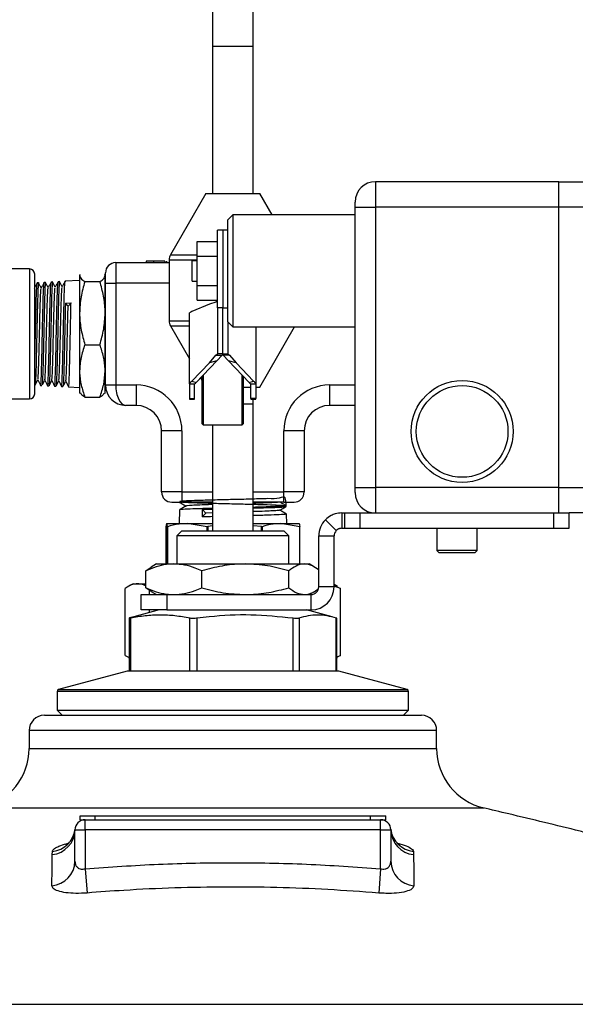
# Model space of a CAD drawing. Units: millimetres. Extents: x 0 to 40874, y 0 to 15182.
# Drawn here: x 1203 to 1312, y 2076 to 2269 of the extents above; entities that cross this region are included whole.
import ezdxf

# ---------------------------------------------------------------- set-up
doc = ezdxf.new("R2010")
doc.units = ezdxf.units.MM
doc.header["$LTSCALE"] = 8

msp = doc.modelspace()

# ---------------------------------------------------------------- linework, layer by layer
at = {"color": 7, "linetype": 'Continuous'}
for p, q in [((1240.62, 2303.86), (1240.62, 2235.38)), ((1248.62, 2235.38), (1248.62, 2303.86)), ((1240.62, 2264.21), (1240.62, 2235.38)), ((1248.62, 2264.21), (1240.62, 2264.21)), ((1248.62, 2235.38), (1248.62, 2264.21)), ((1272.62, 2237.71), (1272.62, 2232.71)), ((1308.62, 2237.71), (1272.62, 2237.71)), ((1308.62, 2232.71), (1308.62, 2237.71)), ((1308.62, 2237.71), (1316.62, 2237.71)), ((1239.34, 2235.38), (1232.39, 2223.35)), ((1239.34, 2235.38), (1249.91, 2235.38)), ((1252.32, 2231.21), (1249.91, 2235.38)), ((1268.62, 2232.71), (1268.62, 2233.71)), ((1244.62, 2231.21), (1243.62, 2230.21)), ((1268.62, 2231.21), (1244.62, 2231.21)), ((1244.62, 2231.21), (1244.62, 2220.21)), ((1268.62, 2177.71), (1268.62, 2232.71)), ((1268.62, 2232.71), (1272.62, 2232.71)), ((1272.62, 2232.71), (1272.62, 2177.71)), ((1308.62, 2232.71), (1272.62, 2232.71)), ((1308.62, 2177.71), (1308.62, 2232.71)), ((1316.62, 2232.71), (1308.62, 2232.71)), ((1243.62, 2220.21), (1243.62, 2230.21)), ((1242.62, 2228.21), (1241.62, 2228.21)), ((1241.62, 2212.96), (1241.62, 2228.21)), ((1243.62, 2228.21), (1242.62, 2228.21)), ((1242.62, 2228.21), (1242.62, 2212.96)), ((1237.62, 2223.1), (1237.62, 2225.98)), ((1237.62, 2225.98), (1241.62, 2225.98)), ((1232.39, 2223.35), (1237.62, 2223.35)), ((1221.62, 2221.83), (1221.62, 2217.83)), ((1221.62, 2221.83), (1232.12, 2221.83)), ((1227.61, 2222.13), (1227.61, 2221.83)), ((1229.03, 2222.13), (1229.03, 2221.83)), ((1231.29, 2222.13), (1231.29, 2221.83)), ((1231.61, 2222.13), (1231.61, 2221.83)), ((1232.12, 2222.35), (1232.12, 2210.42)), ((1232.12, 2222.35), (1237.62, 2222.35)), ((1237.62, 2222.21), (1236.62, 2222.21)), ((1236.62, 2220.21), (1236.62, 2222.21)), ((1237.62, 2217.32), (1237.62, 2223.1)), ((1237.62, 2223.1), (1241.62, 2223.1)), ((1204.72, 2220.58), (1200.92, 2220.58)), ((1204.72, 2220.58), (1204.72, 2195.08)), ((1205.72, 2196.08), (1205.72, 2219.58)), ((1214.63, 2219.48), (1214.54, 2219.33)), ((1219.54, 2219.19), (1219.46, 2219.47)), ((1219.62, 2217.83), (1219.62, 2219.83)), ((1236.62, 2218.21), (1236.62, 2220.21)), ((1243.62, 2210.21), (1243.62, 2220.21)), ((1244.62, 2220.21), (1244.62, 2209.21)), ((1206.47, 2217.89), (1206.2, 2217.87)), ((1207.83, 2217.96), (1207.57, 2217.95)), ((1209.21, 2218.03), (1208.95, 2218.02)), ((1210.58, 2218.1), (1210.31, 2218.09)), ((1214.54, 2218.31), (1211.68, 2218.16)), ((1214.54, 2219.19), (1214.54, 2211.93)), ((1215.57, 2218.13), (1218.52, 2218.13)), ((1219.54, 2211.93), (1219.54, 2219.19)), ((1219.62, 2217.83), (1221.62, 2217.83)), ((1219.62, 2197.83), (1219.62, 2217.83)), ((1221.62, 2217.83), (1221.62, 2197.83)), ((1232.12, 2217.83), (1221.62, 2217.83)), ((1236.62, 2218.21), (1237.62, 2218.21)), ((1237.62, 2217.32), (1241.62, 2217.32)), ((1237.62, 2214.44), (1237.62, 2217.32)), ((1211.75, 2213.89), (1212.85, 2213.92)), ((1211.75, 2213.89), (1212.28, 2213.28)), ((1212.28, 2213.28), (1212.85, 2213.92)), ((1219.62, 2214.83), (1219.54, 2214.83)), ((1240, 2213.69), (1236.57, 2212.23)), ((1237.62, 2214.44), (1241.62, 2214.44)), ((1241.29, 2214.05), (1240, 2213.69)), ((1241.62, 2214.29), (1241.29, 2214.05)), ((1214.54, 2211.93), (1214.54, 2200.57)), ((1219.54, 2200.57), (1219.54, 2211.93)), ((1236.12, 2198.17), (1236.12, 2211.98)), ((1242.62, 2212.96), (1241.62, 2212.96)), ((1241.62, 2212.96), (1241.62, 2203.93)), ((1242.62, 2203.93), (1242.62, 2212.96)), ((1242.62, 2212.96), (1243.62, 2212.96)), ((1232.12, 2210.42), (1236.12, 2210.42)), ((1243.62, 2210.21), (1244.62, 2209.21)), ((1243.62, 2210.21), (1243.62, 2203.93)), ((1232.39, 2209.42), (1236.12, 2202.96)), ((1232.39, 2209.42), (1236.12, 2209.42)), ((1244.62, 2209.21), (1268.62, 2209.21)), ((1249.12, 2209.21), (1249.12, 2198.17)), ((1249.91, 2197.38), (1256.73, 2209.21)), ((1215.57, 2205.72), (1218.52, 2205.72)), ((1240, 2202.14), (1236.57, 2198.58)), ((1237.4, 2198.3), (1241.5, 2202.56)), ((1240, 2202.14), (1241.29, 2203.69)), ((1241.5, 2202.56), (1240, 2202.14)), ((1241.29, 2203.69), (1241.62, 2203.93)), ((1241.29, 2203.69), (1242.5, 2203.69)), ((1242.5, 2203.69), (1241.5, 2202.56)), ((1242.62, 2203.93), (1241.62, 2203.93)), ((1242.62, 2203.77), (1242.5, 2203.69)), ((1242.62, 2203.77), (1242.62, 2203.93)), ((1242.62, 2203.93), (1243.62, 2203.93)), ((1242.74, 2203.69), (1242.62, 2203.77)), ((1243.95, 2203.69), (1242.74, 2203.69)), ((1243.75, 2202.56), (1242.74, 2203.69)), ((1243.62, 2203.93), (1243.95, 2203.69)), ((1245.25, 2202.14), (1243.75, 2202.56)), ((1247.85, 2198.3), (1243.75, 2202.56)), ((1243.95, 2203.69), (1245.25, 2202.14)), ((1245.25, 2202.14), (1248.67, 2198.58)), ((1214.54, 2200.57), (1214.54, 2196.33)), ((1219.54, 2200.83), (1219.62, 2200.83)), ((1219.54, 2196.33), (1219.54, 2200.57)), ((1236.57, 2198.58), (1237.4, 2198.3)), ((1238.28, 2199.21), (1238.62, 2198.63)), ((1238.62, 2190.23), (1238.62, 2199.57)), ((1238.82, 2199.78), (1238.82, 2190.03)), ((1246.42, 2190.03), (1246.42, 2199.78)), ((1246.62, 2199.57), (1246.62, 2190.23)), ((1247.85, 2198.3), (1248.67, 2198.58)), ((1205.72, 2197.81), (1205.78, 2197.81)), ((1206.89, 2197.75), (1207.15, 2197.74)), ((1208.26, 2197.68), (1208.52, 2197.67)), ((1209.63, 2197.61), (1209.89, 2197.6)), ((1211, 2197.54), (1211.26, 2197.52)), ((1212.37, 2197.47), (1214.54, 2197.35)), ((1214.54, 2196.33), (1214.63, 2196.18)), ((1219.46, 2196.18), (1219.54, 2196.33)), ((1219.62, 2197.83), (1221.62, 2197.83)), ((1221.62, 2197.83), (1225.62, 2197.83)), ((1225.62, 2197.83), (1225.62, 2193.83)), ((1236.12, 2198.05), (1236.12, 2198.17)), ((1236.25, 2198.01), (1236.12, 2198.05)), ((1236.12, 2198.05), (1236.12, 2198.01)), ((1236.12, 2198.01), (1236.25, 2198.01)), ((1236.12, 2198.01), (1236.12, 2195.18)), ((1237.12, 2198.03), (1237.12, 2197.99)), ((1237.12, 2195.18), (1237.12, 2197.99)), ((1246.62, 2197.38), (1248.12, 2197.38)), ((1248.12, 2197.99), (1248.12, 2198.03)), ((1248.12, 2195.18), (1248.12, 2197.99)), ((1249.12, 2198.05), (1249, 2198.01)), ((1249.12, 2198.01), (1249, 2198.01)), ((1249.12, 2198.17), (1249.12, 2198.05)), ((1249.12, 2198.05), (1249.12, 2198.01)), ((1249.12, 2198.01), (1249.12, 2195.18)), ((1249.12, 2197.38), (1249.91, 2197.38)), ((1263.62, 2193.83), (1263.62, 2197.83)), ((1263.62, 2197.83), (1268.62, 2197.83)), ((1200.92, 2195.08), (1204.72, 2195.08)), ((1215.57, 2195.42), (1218.52, 2195.42)), ((1236.12, 2195.18), (1237.12, 2195.18)), ((1236.12, 2195.18), (1236.12, 2195.03)), ((1236.12, 2195.03), (1237.12, 2195.03)), ((1237.12, 2195.03), (1237.12, 2195.18)), ((1249.12, 2195.18), (1248.12, 2195.18)), ((1248.12, 2195.18), (1248.12, 2195.03)), ((1248.12, 2195.03), (1249.12, 2195.03)), ((1248.62, 2169.23), (1248.62, 2195.03)), ((1248.62, 2194.11), (1248.62, 2195.03)), ((1249.12, 2195.03), (1249.12, 2195.18)), ((1225.62, 2193.83), (1223.62, 2193.83)), ((1246.62, 2194.11), (1247.9, 2194.11)), ((1247.9, 2194.11), (1248.62, 2194.11)), ((1268.62, 2193.83), (1263.62, 2193.83)), ((1234.62, 2188.83), (1230.62, 2188.83)), ((1230.62, 2176.83), (1230.62, 2188.83)), ((1234.62, 2188.83), (1234.62, 2176.83)), ((1238.62, 2190.23), (1238.82, 2190.03)), ((1238.82, 2190.03), (1246.42, 2190.03)), ((1240.62, 2190.03), (1240.62, 2169.23)), ((1246.42, 2190.03), (1246.62, 2190.23)), ((1254.62, 2176.83), (1254.62, 2188.83)), ((1258.62, 2188.83), (1254.62, 2188.83)), ((1258.62, 2188.83), (1258.62, 2176.83)), ((1268.62, 2177.71), (1272.62, 2177.71)), ((1268.62, 2176.71), (1268.62, 2177.71)), ((1272.62, 2177.71), (1272.62, 2172.71)), ((1308.62, 2177.71), (1272.62, 2177.71)), ((1308.62, 2172.71), (1308.62, 2177.71)), ((1308.62, 2177.71), (1316.62, 2177.71)), ((1234.62, 2176.83), (1230.62, 2176.83)), ((1234.62, 2176.83), (1234.62, 2174.83)), ((1234.62, 2176.83), (1240.62, 2176.83)), ((1248.62, 2176.83), (1254.62, 2176.83)), ((1258.62, 2176.83), (1254.62, 2176.83)), ((1254.62, 2174.83), (1254.62, 2176.83)), ((1232.62, 2174.83), (1234.62, 2174.83)), ((1234.13, 2173.32), (1234.06, 2170.63)), ((1234.17, 2174.83), (1234.17, 2174.8)), ((1234.3, 2174.79), (1234.2, 2174.82)), ((1240.62, 2174.83), (1234.62, 2174.83)), ((1238.59, 2173.43), (1238.56, 2171.94)), ((1238.59, 2173.43), (1240.62, 2173.48)), ((1238.59, 2173.43), (1239.32, 2172.7)), ((1254.62, 2174.83), (1248.62, 2174.83)), ((1254.62, 2174.83), (1256.62, 2174.83)), ((1255.1, 2173.99), (1255.09, 2174.13)), ((1239.32, 2172.7), (1238.56, 2171.94)), ((1240.62, 2172.74), (1239.32, 2172.7)), ((1255.18, 2170.63), (1255.14, 2172.51)), ((1262.8, 2171.39), (1264.92, 2169.27)), ((1265.98, 2172.71), (1265.98, 2169.71)), ((1265.98, 2172.71), (1266.62, 2172.71)), ((1266.62, 2169.71), (1266.62, 2172.71)), ((1266.62, 2172.71), (1269.62, 2172.71)), ((1269.62, 2169.71), (1269.62, 2172.71)), ((1269.62, 2172.71), (1307.62, 2172.71)), ((1307.62, 2169.71), (1307.62, 2172.71)), ((1307.62, 2172.71), (1310.62, 2172.71)), ((1316.62, 2172.71), (1310.62, 2172.71)), ((1310.62, 2169.71), (1310.62, 2172.71)), ((1231.48, 2170.01), (1231.48, 2162.71)), ((1231.77, 2170.03), (1231.63, 2170.63)), ((1231.63, 2170.63), (1235.68, 2170.63)), ((1231.77, 2170.03), (1231.77, 2170.01)), ((1231.77, 2162.71), (1231.77, 2170.03)), ((1231.77, 2170.01), (1231.77, 2162.71)), ((1239.59, 2170.01), (1235.68, 2170.63)), ((1235.68, 2170.63), (1240.62, 2170.63)), ((1239.59, 2170.01), (1239.68, 2170.03)), ((1239.59, 2169.23), (1239.59, 2170.01)), ((1240.62, 2170.18), (1239.68, 2170.03)), ((1239.68, 2170.03), (1239.68, 2169.23)), ((1248.62, 2170.63), (1254.06, 2170.63)), ((1250.27, 2170.03), (1248.62, 2170.22)), ((1250.27, 2170.03), (1250.36, 2170.01)), ((1250.27, 2169.23), (1250.27, 2170.03)), ((1250.36, 2170.01), (1250.36, 2169.23)), ((1257.76, 2170.01), (1254.06, 2170.63)), ((1254.06, 2170.63), (1257.62, 2170.63)), ((1257.76, 2170.01), (1257.76, 2170.03)), ((1257.76, 2162.71), (1257.76, 2170.02)), ((1257.76, 2162.71), (1257.76, 2170.01)), ((1265.98, 2169.71), (1266.62, 2169.71)), ((1266.62, 2169.71), (1269.62, 2169.71)), ((1269.62, 2169.71), (1307.62, 2169.71)), ((1284.65, 2169.71), (1284.65, 2165.37)), ((1292.59, 2165.37), (1292.59, 2169.71)), ((1307.62, 2169.71), (1310.62, 2169.71)), ((1234.62, 2169.23), (1233.62, 2168.23)), ((1233.62, 2168.23), (1233.62, 2162.71)), ((1233.72, 2168.23), (1233.62, 2168.23)), ((1255.62, 2168.23), (1233.72, 2168.23)), ((1234.62, 2169.23), (1254.62, 2169.23)), ((1255.62, 2168.23), (1254.62, 2169.23)), ((1255.62, 2162.71), (1255.62, 2168.23)), ((1261.48, 2168.21), (1264.48, 2168.21)), ((1261.48, 2158.21), (1261.48, 2168.21)), ((1264.48, 2158.21), (1264.48, 2168.21)), ((1284.65, 2165.37), (1285.14, 2164.88)), ((1292.59, 2165.37), (1284.65, 2165.37)), ((1292.11, 2164.88), (1285.14, 2164.88)), ((1292.11, 2164.88), (1292.59, 2165.37)), ((1227.53, 2161.37), (1228.6, 2162.06)), ((1229.62, 2162.71), (1228.57, 2162.1)), ((1229.62, 2162.71), (1233.03, 2162.71)), ((1233.03, 2162.71), (1247.07, 2162.71)), ((1247.07, 2162.71), (1258.66, 2162.71)), ((1258.66, 2162.71), (1259.62, 2162.71)), ((1260.67, 2162.1), (1259.62, 2162.71)), ((1227.53, 2158.05), (1227.53, 2161.37)), ((1238.53, 2158.05), (1238.53, 2161.37)), ((1255.61, 2158.05), (1255.61, 2161.37)), ((1223.5, 2144.76), (1223.5, 2157.9)), ((1225.02, 2158.83), (1224.09, 2158.29)), ((1225.02, 2158.83), (1225.88, 2158.83)), ((1225.88, 2158.83), (1227.53, 2158.83)), ((1228.6, 2157.34), (1227.53, 2158.05)), ((1264.48, 2158.21), (1261.48, 2158.21)), ((1265.15, 2158.29), (1264.48, 2158.68)), ((1265.74, 2157.9), (1264.48, 2158.36)), ((1265.12, 2158.24), (1265.74, 2157.9)), ((1265.74, 2144.76), (1265.74, 2157.9)), ((1226.65, 2153.71), (1226.65, 2156.71)), ((1226.65, 2156.71), (1231.65, 2156.71)), ((1228.26, 2156.71), (1228.26, 2157.56)), ((1228.58, 2157.31), (1229.62, 2156.71)), ((1231.65, 2156.71), (1231.65, 2153.71)), ((1231.65, 2156.71), (1259.98, 2156.71)), ((1259.62, 2156.71), (1260.67, 2157.31)), ((1259.98, 2153.71), (1259.98, 2156.71)), ((1224.24, 2152.09), (1224.24, 2141.71)), ((1225.16, 2152.34), (1224.35, 2152.13)), ((1224.55, 2152.13), (1224.55, 2141.71)), ((1230.14, 2153.71), (1225.15, 2152.37)), ((1231.65, 2153.71), (1226.65, 2153.71)), ((1228.26, 2153.2), (1228.26, 2153.71)), ((1231.65, 2153.71), (1259.98, 2153.71)), ((1236.18, 2141.71), (1236.18, 2152.13)), ((1237.57, 2152.13), (1237.57, 2141.71)), ((1256.45, 2141.71), (1256.45, 2152.13)), ((1257.64, 2152.13), (1257.64, 2141.71)), ((1264.1, 2152.37), (1259.1, 2153.71)), ((1264.89, 2141.71), (1264.89, 2152.13)), ((1265.01, 2141.71), (1265.01, 2152.09)), ((1223.5, 2144.76), (1224.12, 2144.4)), ((1224.1, 2144.36), (1224.24, 2144.28)), ((1265.01, 2144.51), (1265.74, 2144.76)), ((1265.01, 2144.28), (1265.15, 2144.36)), ((1265.74, 2144.76), (1265.12, 2144.4)), ((1223.84, 2141.71), (1210.42, 2138.11)), ((1224.02, 2141.71), (1223.84, 2141.71)), ((1236.71, 2141.71), (1224.02, 2141.71)), ((1257.31, 2141.71), (1236.71, 2141.71)), ((1265.41, 2141.71), (1257.31, 2141.71)), ((1278.83, 2138.11), (1265.41, 2141.71)), ((1210.12, 2137.72), (1210.12, 2134.03)), ((1279.12, 2137.72), (1210.12, 2137.72)), ((1210.42, 2138.11), (1278.83, 2138.11)), ((1279.12, 2134.03), (1279.12, 2137.72)), ((1207.62, 2133.03), (1281.62, 2133.03)), ((1210.12, 2134.03), (1211.12, 2133.03)), ((1210.12, 2134.03), (1279.12, 2134.03)), ((1278.12, 2133.03), (1279.12, 2134.03)), ((1204.62, 2130.03), (1204.62, 2126.52)), ((1284.62, 2130.03), (1204.62, 2130.03)), ((1284.62, 2126.52), (1284.62, 2130.03)), ((1204.62, 2126.52), (1284.62, 2126.52)), ((1195.39, 2114.85), (1293.85, 2114.85)), ((1214.62, 2112.53), (1214.62, 2113.33)), ((1214.62, 2113.33), (1217.62, 2113.33)), ((1217.62, 2112.53), (1217.62, 2113.33)), ((1217.62, 2113.33), (1271.62, 2113.33)), ((1271.62, 2112.53), (1271.62, 2113.33)), ((1271.62, 2113.33), (1274.62, 2113.33)), ((1274.62, 2112.53), (1274.62, 2113.33)), ((1214.62, 2112.53), (1215.62, 2112.53)), ((1215.62, 2110.53), (1215.62, 2112.53)), ((1215.62, 2112.53), (1273.62, 2112.53)), ((1217.62, 2112.53), (1271.62, 2112.53)), ((1273.62, 2110.53), (1273.62, 2112.53)), ((1273.62, 2112.53), (1274.62, 2112.53)), ((1213.62, 2110.53), (1215.62, 2110.53)), ((1213.62, 2104.38), (1213.62, 2110.53)), ((1215.62, 2110.53), (1215.62, 2102.92)), ((1273.62, 2110.53), (1215.62, 2110.53)), ((1273.62, 2102.92), (1273.62, 2110.53)), ((1273.62, 2110.53), (1275.62, 2110.53)), ((1275.62, 2110.53), (1275.62, 2104.38)), ((1209.15, 2105.7), (1209.19, 2106.33)), ((1280.06, 2106.33), (1280.09, 2105.7)), ((1215.62, 2102.92), (1216.01, 2098.16)), ((1273.62, 2102.92), (1273.24, 2098.16)), ((1125.07, 2076.32), (1337.47, 2076.32))]:
    msp.add_line(p, q, dxfattribs=at)
for radius in [10, 9]:
    msp.add_circle((1289.62, 2188.71), radius, dxfattribs=at)
for centre, radius, start, end in [((1272.62, 2233.71), 4, 90, 180), ((1234.12, 2222.35), 2, 150, 180), ((1221.62, 2219.83), 2, 90, 180), ((1204.72, 2219.58), 1, 360, 90), ((1237.66, 2209.73), 2.72, 113.5271, 124.4291), ((1234.12, 2210.42), 2, 180, 210), ((1233.3, 2201.71), 4.52, 308.5496, 316.3128), ((1233.93, 2201.62), 4.8, 311.6188, 316.1878), ((1251.31, 2201.62), 4.8, 223.8122, 228.3812), ((1251.94, 2201.71), 4.52, 223.6872, 231.4504), ((1223.62, 2197.83), 4, 180, 270), ((1225.62, 2188.83), 9, 0, 90), ((1263.62, 2188.83), 9, 90, 180), ((1204.72, 2196.08), 1, 270, 0), ((1225.62, 2188.83), 5, 0, 90), ((1263.62, 2188.83), 5, 90, 180), ((1232.62, 2176.83), 2, 180, 270), ((1256.62, 2176.83), 2, 270, 0), ((1272.62, 2176.71), 4, 180, 270), ((1265.98, 2168.21), 4.5, 135, 180), ((1265.98, 2168.21), 1.5, 135, 180), ((1259.98, 2158.21), 4.5, 270, 0), ((1259.98, 2158.21), 1.5, 270, 0), ((1210.52, 2137.72), 0.4, 105, 180), ((1278.72, 2137.72), 0.4, 0, 75), ((1207.62, 2130.03), 3, 90, 180), ((1281.62, 2130.03), 3, 0, 90), ((1192.62, 2126.52), 12, 283.3576, 0), ((1296.62, 2126.52), 12, 180, 256.6424), ((1215.62, 2110.53), 2, 90, 180), ((1273.62, 2110.53), 2, 0, 90), ((1208.71, 2110.59), 4.91, 275.1539, 359.2883), ((1208.76, 2111.21), 4.9, 275.0408, 354.1546), ((1280.49, 2111.21), 4.9, 185.8454, 264.9592), ((1280.54, 2110.59), 4.91, 180.7117, 264.8461), ((1208.74, 2104.46), 4.88, 274.2772, 358.9743), ((1280.5, 2104.46), 4.88, 181.0257, 265.7228)]:
    msp.add_arc(centre, radius, start, end, dxfattribs=at)
for centre, major_axis, ratio, start_param, end_param in [((1223.62, 2197.83), (0, 4), 0.5, 1.570796, 3.141593), ((1261.44, 2193.59), (26.69, -4.19), 0.05347, 2.724642, 2.812992), ((1223.81, 2193.59), (26.69, 4.19), 0.05347, 0.3286, 0.416951)]:
    msp.add_ellipse(centre, major_axis=major_axis, ratio=ratio, start_param=start_param, end_param=end_param, dxfattribs=at)
for points, knots in [([(1229.03, 2222.13), (1228.81, 2222.13), (1228.39, 2222.13), (1227.91, 2222.13), (1227.67, 2222.13), (1227.63, 2222.13), (1227.61, 2222.13)], [0, 0, 0, 0, 0.279734, 0.558669, 0.779036, 1, 1, 1, 1]), ([(1231.29, 2222.13), (1231.04, 2222.13), (1230.7, 2222.13), (1229.77, 2222.13), (1229.27, 2222.13), (1229.03, 2222.13)], [0, 0, 0, 0, 0.558887, 0.779459, 1, 1, 1, 1]), ([(1214.63, 2219.48), (1214.63, 2219.48), (1214.51, 2219.38), (1214.53, 2219.28), (1214.54, 2219.19)], [0, 0, 0, 0, 0.0378586, 1, 1, 1, 1]), ([(1206.2, 2217.87), (1206.11, 2217.69), (1205.92, 2217.32), (1205.72, 2216.95), (1205.63, 2216.77)], [0, 0, 0, 0, 0.500018, 1, 1, 1, 1]), ([(1205.72, 2201.71), (1205.75, 2202.63), (1205.79, 2204.51), (1205.87, 2207.9), (1205.94, 2211.26), (1206.02, 2214.27), (1206.09, 2216.5), (1206.15, 2217.72), (1206.19, 2217.72), (1206.2, 2217.72)], [0, 0, 0, 0, 0.149213, 0.303422, 0.457748, 0.612081, 0.766498, 0.920994, 1, 1, 1, 1]), ([(1206.48, 2217.84), (1206.48, 2217.86), (1206.45, 2218.09), (1206.4, 2217.47), (1206.33, 2215.94), (1206.25, 2213.37), (1206.18, 2210.22), (1206.1, 2206.79), (1206.03, 2203.48), (1205.96, 2200.65), (1205.89, 2198.7), (1205.83, 2197.77), (1205.79, 2197.9), (1205.79, 2197.94)], [0, 0, 0, 0, 0.007961, 0.11422, 0.220479, 0.326667, 0.432814, 0.538951, 0.645007, 0.751052, 0.857049, 0.962985, 1, 1, 1, 1]), ([(1207.01, 2216.86), (1206.92, 2217.03), (1206.74, 2217.37), (1206.57, 2217.71), (1206.47, 2217.89)], [0, 0, 0, 0, 0.491431, 1, 1, 1, 1]), ([(1206.88, 2197.84), (1206.89, 2197.81), (1206.92, 2197.58), (1206.97, 2198.25), (1207.04, 2199.89), (1207.12, 2202.52), (1207.19, 2205.72), (1207.26, 2209.18), (1207.34, 2212.48), (1207.41, 2215.28), (1207.48, 2217.15), (1207.54, 2218.02), (1207.57, 2217.87), (1207.58, 2217.83)], [0, 0, 0, 0, 0.017961, 0.123753, 0.229593, 0.335494, 0.441394, 0.547374, 0.653382, 0.759411, 0.865517, 0.971625, 1, 1, 1, 1]), ([(1207.57, 2217.95), (1207.48, 2217.76), (1207.29, 2217.39), (1207.1, 2217.03), (1207, 2216.84)], [0, 0, 0, 0, 0.50002, 1, 1, 1, 1]), ([(1207.84, 2217.82), (1207.83, 2217.84), (1207.79, 2217.89), (1207.72, 2216.7), (1207.65, 2214.51), (1207.58, 2211.52), (1207.5, 2208.13), (1207.43, 2204.7), (1207.36, 2201.62), (1207.28, 2199.29), (1207.22, 2197.95), (1207.18, 2197.9), (1207.17, 2197.88)], [0, 0, 0, 0, 0.062103, 0.171208, 0.280305, 0.389319, 0.498319, 0.607275, 0.716166, 0.825056, 0.933868, 1, 1, 1, 1]), ([(1208.38, 2216.93), (1208.29, 2217.1), (1208.11, 2217.44), (1207.94, 2217.78), (1207.85, 2217.96)], [0, 0, 0, 0, 0.489517, 1, 1, 1, 1]), ([(1208.26, 2197.82), (1208.27, 2197.79), (1208.31, 2197.67), (1208.37, 2198.69), (1208.44, 2200.72), (1208.52, 2203.63), (1208.59, 2207), (1208.66, 2210.46), (1208.74, 2213.64), (1208.81, 2216.13), (1208.88, 2217.7), (1208.92, 2217.85), (1208.94, 2217.92)], [0, 0, 0, 0, 0.045327, 0.153773, 0.262302, 0.370835, 0.479426, 0.588073, 0.69672, 0.805451, 0.914204, 1, 1, 1, 1]), ([(1208.95, 2218.02), (1208.85, 2217.84), (1208.66, 2217.47), (1208.47, 2217.1), (1208.37, 2216.92)], [0, 0, 0, 0, 0.500019, 1, 1, 1, 1]), ([(1209.22, 2217.89), (1209.21, 2217.95), (1209.18, 2218.16), (1209.12, 2217.36), (1209.05, 2215.54), (1208.98, 2212.78), (1208.9, 2209.48), (1208.83, 2205.99), (1208.76, 2202.72), (1208.68, 2200), (1208.61, 2198.28), (1208.56, 2197.52), (1208.53, 2197.71), (1208.53, 2197.73)], [0, 0, 0, 0, 0.034092, 0.1401, 0.24609, 0.352044, 0.45793, 0.563816, 0.66963, 0.775407, 0.881171, 0.986857, 1, 1, 1, 1]), ([(1209.75, 2217.01), (1209.66, 2217.17), (1209.48, 2217.51), (1209.31, 2217.86), (1209.22, 2218.03)], [0, 0, 0, 0, 0.489993, 1, 1, 1, 1]), ([(1209.63, 2197.7), (1209.65, 2197.74), (1209.7, 2197.81), (1209.76, 2199.27), (1209.84, 2201.69), (1209.91, 2204.83), (1209.98, 2208.3), (1210.06, 2211.73), (1210.13, 2214.73), (1210.21, 2216.89), (1210.27, 2218.01), (1210.3, 2217.96), (1210.31, 2217.94)], [0, 0, 0, 0, 0.085921, 0.194483, 0.303073, 0.411684, 0.520374, 0.629065, 0.737821, 0.846626, 0.955435, 1, 1, 1, 1]), ([(1210.31, 2218.09), (1210.22, 2217.91), (1210.03, 2217.54), (1209.84, 2217.17), (1209.74, 2216.99)], [0, 0, 0, 0, 0.500022, 1, 1, 1, 1]), ([(1210.59, 2217.97), (1210.58, 2218.02), (1210.55, 2218.23), (1210.49, 2217.42), (1210.43, 2215.82), (1210.36, 2213.56), (1210.3, 2210.82), (1210.23, 2207.33), (1210.15, 2203.91), (1210.08, 2200.91), (1210.01, 2198.77), (1209.95, 2197.67), (1209.91, 2197.73), (1209.91, 2197.74)], [0, 0, 0, 0, 0.033397, 0.141078, 0.24869, 0.314384, 0.421918, 0.529423, 0.636919, 0.744333, 0.851738, 0.959094, 1, 1, 1, 1]), ([(1211.12, 2217.08), (1211.03, 2217.25), (1210.85, 2217.59), (1210.68, 2217.93), (1210.59, 2218.1)], [0, 0, 0, 0, 0.490565, 1, 1, 1, 1]), ([(1210.99, 2197.67), (1211, 2197.62), (1211.03, 2197.4), (1211.09, 2198.19), (1211.16, 2199.99), (1211.24, 2202.77), (1211.31, 2206.09), (1211.38, 2209.62), (1211.46, 2212.94), (1211.53, 2215.72), (1211.61, 2217.5), (1211.66, 2218.29), (1211.68, 2218.11), (1211.69, 2218.09)], [0, 0, 0, 0, 0.030361, 0.136183, 0.24206, 0.347936, 0.453893, 0.559871, 0.665877, 0.771956, 0.878032, 0.984179, 1, 1, 1, 1]), ([(1211.68, 2218.16), (1211.59, 2217.98), (1211.4, 2217.61), (1211.2, 2217.24), (1211.11, 2217.06)], [0, 0, 0, 0, 0.500019, 1, 1, 1, 1]), ([(1214.54, 2219.19), (1214.66, 2218.92), (1214.81, 2218.56), (1215.42, 2218.22), (1215.57, 2218.13)], [0, 0, 0, 0, 0.747866, 1, 1, 1, 1]), ([(1215.57, 2218.13), (1215.28, 2217.12), (1214.7, 2215.09), (1214.6, 2212.99), (1214.54, 2211.93)], [0, 0, 0, 0, 0.495458, 1, 1, 1, 1]), ([(1218.52, 2218.13), (1218.67, 2218.22), (1219.27, 2218.56), (1219.43, 2218.92), (1219.54, 2219.19)], [0, 0, 0, 0, 0.252121, 1, 1, 1, 1]), ([(1219.54, 2211.93), (1219.54, 2212.07), (1219.53, 2213.19), (1219.31, 2215.29), (1218.78, 2217.18), (1218.52, 2218.13)], [0, 0, 0, 0, 0.069726, 0.530621, 1, 1, 1, 1]), ([(1206.33, 2198.94), (1206.35, 2198.96), (1206.38, 2199.02), (1206.44, 2199.97), (1206.5, 2201.62), (1206.57, 2203.83), (1206.63, 2206.38), (1206.7, 2209.06), (1206.76, 2211.64), (1206.82, 2213.89), (1206.89, 2215.6), (1206.95, 2216.64), (1206.98, 2216.73), (1207, 2216.77)], [0, 0, 0, 0, 0.062238, 0.15847, 0.254731, 0.351032, 0.447369, 0.543737, 0.64015, 0.736584, 0.833072, 0.929576, 1, 1, 1, 1]), ([(1207.7, 2198.87), (1207.71, 2198.85), (1207.74, 2198.81), (1207.79, 2199.51), (1207.85, 2200.93), (1207.92, 2203.01), (1207.98, 2205.49), (1208.05, 2208.17), (1208.11, 2210.83), (1208.17, 2213.23), (1208.24, 2215.19), (1208.3, 2216.42), (1208.35, 2216.99), (1208.37, 2216.9), (1208.37, 2216.89)], [0, 0, 0, 0, 0.0285874, 0.1248845, 0.2212378, 0.3176072, 0.4140303, 0.5104753, 0.6069665, 0.7034885, 0.8000477, 0.8966452, 0.9932708, 1, 1, 1, 1]), ([(1209.08, 2198.73), (1209.1, 2198.84), (1209.14, 2199.05), (1209.2, 2200.33), (1209.27, 2202.22), (1209.33, 2204.6), (1209.39, 2207.26), (1209.46, 2209.98), (1209.52, 2212.51), (1209.59, 2214.65), (1209.65, 2216.15), (1209.7, 2216.93), (1209.73, 2216.9), (1209.74, 2216.89)], [0, 0, 0, 0, 0.0919553, 0.1884443, 0.2849812, 0.3815367, 0.4781467, 0.5747717, 0.6714526, 0.7681505, 0.8649002, 0.9616738, 1, 1, 1, 1]), ([(1210.44, 2198.73), (1210.46, 2198.75), (1210.49, 2198.81), (1210.55, 2199.79), (1210.61, 2201.47), (1210.68, 2203.74), (1210.74, 2206.35), (1210.81, 2209.09), (1210.87, 2211.73), (1210.93, 2214.04), (1211, 2215.79), (1211.06, 2216.85), (1211.09, 2216.94), (1211.11, 2216.98)], [0, 0, 0, 0, 0.060647, 0.157188, 0.253771, 0.350389, 0.447038, 0.543729, 0.640444, 0.737209, 0.833991, 0.930828, 1, 1, 1, 1]), ([(1211.75, 2213.89), (1211.72, 2212.88), (1211.67, 2210.86), (1211.6, 2207.31), (1211.52, 2203.87), (1211.45, 2200.85), (1211.38, 2198.7), (1211.32, 2197.59), (1211.28, 2197.65), (1211.27, 2197.67)], [0, 0, 0, 0, 0.156593, 0.313188, 0.469703, 0.626218, 0.782624, 0.93898, 1, 1, 1, 1]), ([(1212.37, 2197.61), (1212.39, 2197.59), (1212.43, 2197.52), (1212.49, 2198.69), (1212.56, 2200.89), (1212.63, 2203.93), (1212.71, 2207.39), (1212.78, 2210.93), (1212.83, 2212.93), (1212.85, 2213.92)], [0, 0, 0, 0, 0.082293, 0.235729, 0.389166, 0.542694, 0.69629, 0.84989, 1, 1, 1, 1]), ([(1211.81, 2198.65), (1211.82, 2198.64), (1211.85, 2198.59), (1211.9, 2199.31), (1211.96, 2200.77), (1212.03, 2202.89), (1212.09, 2205.43), (1212.16, 2208.17), (1212.22, 2210.92), (1212.26, 2212.49), (1212.28, 2213.28)], [0, 0, 0, 0, 0.042081, 0.17879, 0.31552, 0.452327, 0.58916, 0.726062, 0.862985, 1, 1, 1, 1]), ([(1214.54, 2211.93), (1214.54, 2211.78), (1214.55, 2210.67), (1214.78, 2208.57), (1215.3, 2206.68), (1215.57, 2205.72)], [0, 0, 0, 0, 0.070097, 0.530788, 1, 1, 1, 1]), ([(1218.52, 2205.72), (1218.8, 2206.73), (1219.38, 2208.77), (1219.49, 2210.87), (1219.54, 2211.93)], [0, 0, 0, 0, 0.4954833, 1, 1, 1, 1]), ([(1215.57, 2205.72), (1215.28, 2204.89), (1214.7, 2203.2), (1214.6, 2201.45), (1214.54, 2200.57)], [0, 0, 0, 0, 0.495458, 1, 1, 1, 1]), ([(1219.54, 2200.57), (1219.54, 2200.7), (1219.53, 2201.62), (1219.31, 2203.36), (1218.78, 2204.93), (1218.52, 2205.72)], [0, 0, 0, 0, 0.069726, 0.530621, 1, 1, 1, 1]), ([(1214.54, 2200.57), (1214.54, 2200.45), (1214.55, 2199.53), (1214.78, 2197.78), (1215.3, 2196.22), (1215.57, 2195.42)], [0, 0, 0, 0, 0.070097, 0.530788, 1, 1, 1, 1]), ([(1218.52, 2195.42), (1218.8, 2196.26), (1219.38, 2197.95), (1219.49, 2199.69), (1219.54, 2200.57)], [0, 0, 0, 0, 0.4954833, 1, 1, 1, 1]), ([(1205.79, 2197.81), (1205.88, 2197.98), (1206.06, 2198.33), (1206.24, 2198.68), (1206.33, 2198.85)], [0, 0, 0, 0, 0.500021, 1, 1, 1, 1]), ([(1206.32, 2198.84), (1206.42, 2198.66), (1206.61, 2198.3), (1206.79, 2197.94), (1206.89, 2197.75)], [0, 0, 0, 0, 0.490838, 1, 1, 1, 1]), ([(1207.22, 2197.85), (1207.29, 2197.98), (1207.45, 2198.3), (1207.61, 2198.61), (1207.7, 2198.78)], [0, 0, 0, 0, 0.444395, 1, 1, 1, 1]), ([(1207.69, 2198.77), (1207.79, 2198.59), (1207.98, 2198.23), (1208.16, 2197.86), (1208.26, 2197.68)], [0, 0, 0, 0, 0.491733, 1, 1, 1, 1]), ([(1208.53, 2197.67), (1208.62, 2197.84), (1208.8, 2198.19), (1208.99, 2198.54), (1209.08, 2198.71)], [0, 0, 0, 0, 0.500021, 1, 1, 1, 1]), ([(1209.06, 2198.69), (1209.16, 2198.51), (1209.35, 2198.15), (1209.53, 2197.79), (1209.63, 2197.61)], [0, 0, 0, 0, 0.491886, 1, 1, 1, 1]), ([(1209.9, 2197.6), (1209.99, 2197.77), (1210.17, 2198.12), (1210.35, 2198.47), (1210.45, 2198.64)], [0, 0, 0, 0, 0.500022, 1, 1, 1, 1]), ([(1210.43, 2198.62), (1210.53, 2198.44), (1210.72, 2198.08), (1210.9, 2197.72), (1211, 2197.54)], [0, 0, 0, 0, 0.490977, 1, 1, 1, 1]), ([(1211.27, 2197.52), (1211.36, 2197.7), (1211.54, 2198.04), (1211.72, 2198.39), (1211.81, 2198.57)], [0, 0, 0, 0, 0.500022, 1, 1, 1, 1]), ([(1211.8, 2198.55), (1211.9, 2198.37), (1212.08, 2198.01), (1212.27, 2197.65), (1212.37, 2197.47)], [0, 0, 0, 0, 0.49025, 1, 1, 1, 1]), ([(1215.57, 2195.42), (1215.41, 2195.51), (1214.97, 2195.76), (1214.84, 2196.02), (1214.76, 2196.19)], [0, 0, 0, 0, 0.34692, 1, 1, 1, 1]), ([(1219.32, 2196.19), (1219.24, 2196.02), (1219.12, 2195.76), (1218.67, 2195.51), (1218.52, 2195.42)], [0, 0, 0, 0, 0.653089, 1, 1, 1, 1]), ([(1255.07, 2174.13), (1255.06, 2174.79), (1255.02, 2176.26), (1253.86, 2175.44), (1251.61, 2175.57), (1248.56, 2175.42), (1245.06, 2175.35), (1241.52, 2175.26), (1238.32, 2175.18), (1235.83, 2175.09), (1234.34, 2175), (1234, 2174.91), (1234.86, 2174.83), (1236.82, 2174.74), (1239.66, 2174.65), (1243.07, 2174.57), (1246.65, 2174.48), (1250, 2174.39), (1252.75, 2174.31), (1254.58, 2174.22), (1255.29, 2174.13), (1254.8, 2174.04), (1253.14, 2173.96), (1250.97, 2173.88), (1249.25, 2173.84), (1248.62, 2173.82)], [0, 0, 0, 0, 0.035317, 0.079949, 0.12459, 0.169241, 0.213903, 0.258574, 0.303254, 0.347944, 0.392643, 0.43735, 0.482067, 0.526794, 0.571531, 0.616278, 0.661034, 0.7058, 0.750575, 0.795359, 0.840151, 0.884954, 0.929766, 0.974589, 1, 1, 1, 1]), ([(1235.45, 2174.08), (1235.23, 2173.96), (1234.79, 2173.7), (1234.35, 2173.45), (1234.13, 2173.32)], [0, 0, 0, 0, 0.499975, 1, 1, 1, 1]), ([(1234.16, 2174.8), (1234.38, 2174.67), (1234.8, 2174.43), (1235.22, 2174.19), (1235.42, 2174.07)], [0, 0, 0, 0, 0.507291, 1, 1, 1, 1]), ([(1240.62, 2173.62), (1240.52, 2173.62), (1239.28, 2173.58), (1237.26, 2173.52), (1235.14, 2173.44), (1234.11, 2173.37), (1234.24, 2173.33), (1234.27, 2173.31)], [0, 0, 0, 0, 0.025815, 0.312219, 0.598678, 0.885199, 1, 1, 1, 1]), ([(1240.62, 2174.36), (1240.09, 2174.34), (1238.81, 2174.3), (1237.22, 2174.24), (1236.02, 2174.17), (1235.45, 2174.12), (1235.49, 2174.09), (1235.5, 2174.08)], [0, 0, 0, 0, 0.1837021, 0.4405511, 0.6974587, 0.9544222, 1, 1, 1, 1]), ([(1253.55, 2174.83), (1253.5, 2174.82), (1253.32, 2174.78), (1252.31, 2174.73), (1250.72, 2174.66), (1249.31, 2174.61), (1248.62, 2174.59)], [0, 0, 0, 0, 0.145257, 0.435417, 0.725641, 1, 1, 1, 1]), ([(1248.62, 2173.69), (1248.65, 2173.69), (1249.82, 2173.72), (1251.79, 2173.78), (1253.98, 2173.86), (1255.08, 2173.93), (1254.98, 2173.98), (1254.95, 2173.99)], [0, 0, 0, 0, 0.006488, 0.292878, 0.579207, 0.865475, 1, 1, 1, 1]), ([(1253.77, 2173.24), (1253.71, 2173.22), (1253.56, 2173.18), (1252.54, 2173.12), (1250.93, 2173.05), (1249.54, 2173), (1248.69, 2172.97), (1248.62, 2172.97)], [0, 0, 0, 0, 0.214526, 0.469066, 0.723642, 0.978272, 1, 1, 1, 1]), ([(1253.82, 2173.24), (1254.03, 2173.37), (1254.46, 2173.61), (1254.88, 2173.86), (1255.09, 2173.98)], [0, 0, 0, 0, 0.49997, 1, 1, 1, 1]), ([(1255.13, 2172.51), (1254.92, 2172.64), (1254.48, 2172.89), (1254.05, 2173.14), (1253.84, 2173.26)], [0, 0, 0, 0, 0.508579, 1, 1, 1, 1]), ([(1255.09, 2174.13), (1254.88, 2174.26), (1254.47, 2174.49), (1254.07, 2174.72), (1253.88, 2174.83)], [0, 0, 0, 0, 0.541874, 1, 1, 1, 1]), ([(1240.62, 2172), (1240.1, 2171.98), (1239.37, 2171.96), (1238.74, 2171.95), (1238.56, 2171.94)], [0, 0, 0, 0, 0.7119602, 1, 1, 1, 1]), ([(1255.01, 2172.5), (1255.05, 2172.5), (1255.21, 2172.46), (1254.29, 2172.39), (1252.3, 2172.3), (1250.22, 2172.24), (1248.85, 2172.21), (1248.62, 2172.2)], [0, 0, 0, 0, 0.082172, 0.368686, 0.655262, 0.941898, 1, 1, 1, 1]), ([(1265.98, 2172.71), (1265.57, 2172.68), (1264.9, 2172.63), (1263.73, 2172.17), (1263.14, 2171.68), (1262.8, 2171.39)], [0, 0, 0, 0, 0.3951047, 0.6384246, 1, 1, 1, 1]), ([(1231.63, 2170.63), (1231.61, 2170.61), (1231.56, 2170.56), (1231.51, 2170.22), (1231.48, 2170.01)], [0, 0, 0, 0, 0.410952, 1, 1, 1, 1]), ([(1235.68, 2170.63), (1235.14, 2170.61), (1233.83, 2170.56), (1232.53, 2170.22), (1231.77, 2170.01)], [0, 0, 0, 0, 0.410952, 1, 1, 1, 1]), ([(1254.06, 2170.63), (1253.55, 2170.61), (1252.3, 2170.56), (1251.08, 2170.22), (1250.36, 2170.01)], [0, 0, 0, 0, 0.410952, 1, 1, 1, 1]), ([(1257.62, 2170.63), (1257.64, 2170.61), (1257.69, 2170.56), (1257.73, 2170.23), (1257.76, 2170.03)], [0, 0, 0, 0, 0.417656, 1, 1, 1, 1]), ([(1265.98, 2169.71), (1265.86, 2169.71), (1265.72, 2169.7), (1265.43, 2169.61), (1265.2, 2169.51), (1265.04, 2169.37), (1264.92, 2169.27)], [0, 0, 0, 0, 0.50415, 0.606072, 0.720933, 1, 1, 1, 1]), ([(1233.03, 2162.71), (1232.55, 2162.69), (1231.38, 2162.64), (1229.54, 2162.2), (1228.2, 2161.65), (1227.53, 2161.37)], [0, 0, 0, 0, 0.257951, 0.627051, 1, 1, 1, 1]), ([(1238.53, 2161.37), (1238.09, 2161.55), (1236.98, 2162.03), (1235.14, 2162.58), (1233.74, 2162.66), (1233.03, 2162.71)], [0, 0, 0, 0, 0.2440733, 0.619694, 1, 1, 1, 1]), ([(1247.07, 2162.71), (1246.87, 2162.7), (1245.33, 2162.69), (1242.44, 2162.4), (1239.84, 2161.71), (1238.53, 2161.37)], [0, 0, 0, 0, 0.070104, 0.530791, 1, 1, 1, 1]), ([(1255.61, 2161.37), (1254.23, 2161.74), (1251.43, 2162.5), (1248.53, 2162.64), (1247.07, 2162.71)], [0, 0, 0, 0, 0.495458, 1, 1, 1, 1]), ([(1258.66, 2162.71), (1258.59, 2162.7), (1258.04, 2162.69), (1257.01, 2162.4), (1256.08, 2161.71), (1255.61, 2161.37)], [0, 0, 0, 0, 0.070104, 0.530791, 1, 1, 1, 1]), ([(1261.48, 2161.52), (1261.06, 2161.83), (1260.14, 2162.52), (1259.18, 2162.64), (1258.66, 2162.71)], [0, 0, 0, 0, 0.453354, 1, 1, 1, 1]), ([(1225.88, 2158.83), (1225.56, 2158.8), (1224.75, 2158.73), (1223.97, 2158.21), (1223.5, 2157.9)], [0, 0, 0, 0, 0.410409, 1, 1, 1, 1]), ([(1227.53, 2158.33), (1227.39, 2158.42), (1226.84, 2158.77), (1226.29, 2158.8), (1225.88, 2158.83)], [0, 0, 0, 0, 0.272496, 1, 1, 1, 1]), ([(1227.53, 2158.05), (1228.2, 2157.77), (1229.53, 2157.21), (1231.38, 2156.78), (1232.55, 2156.73), (1233.03, 2156.71)], [0, 0, 0, 0, 0.369248, 0.741734, 1, 1, 1, 1]), ([(1233.03, 2156.71), (1233.73, 2156.75), (1235.13, 2156.83), (1236.97, 2157.38), (1238.09, 2157.86), (1238.53, 2158.05)], [0, 0, 0, 0, 0.375137, 0.755531, 1, 1, 1, 1]), ([(1238.53, 2158.05), (1239.91, 2157.67), (1242.71, 2156.92), (1245.61, 2156.78), (1247.07, 2156.71)], [0, 0, 0, 0, 0.495458, 1, 1, 1, 1]), ([(1247.07, 2156.71), (1247.27, 2156.71), (1248.81, 2156.72), (1251.7, 2157.01), (1254.3, 2157.7), (1255.61, 2158.05)], [0, 0, 0, 0, 0.070104, 0.530791, 1, 1, 1, 1]), ([(1255.61, 2158.05), (1256.11, 2157.67), (1257.11, 2156.92), (1258.14, 2156.78), (1258.66, 2156.71)], [0, 0, 0, 0, 0.495458, 1, 1, 1, 1]), ([(1258.66, 2156.71), (1258.73, 2156.71), (1259.28, 2156.72), (1260.21, 2156.97), (1261.04, 2157.58), (1261.4, 2157.84)], [0, 0, 0, 0, 0.078022, 0.590745, 1, 1, 1, 1]), ([(1224.35, 2152.13), (1224.3, 2152.11), (1224.21, 2152.08), (1224.27, 2152.08), (1224.42, 2152.1), (1224.53, 2152.13), (1224.55, 2152.13)], [0, 0, 0, 0, 0.3139732, 0.6282182, 0.9401796, 1, 1, 1, 1]), ([(1224.55, 2152.13), (1225.51, 2152.3), (1227.42, 2152.65), (1230.33, 2152.81), (1233.26, 2152.66), (1235.21, 2152.31), (1236.18, 2152.13)], [0, 0, 0, 0, 0.247475, 0.495844, 0.747383, 1, 1, 1, 1]), ([(1236.18, 2152.13), (1236.3, 2152.11), (1236.52, 2152.08), (1236.99, 2152.08), (1237.35, 2152.1), (1237.54, 2152.13), (1237.57, 2152.13)], [0, 0, 0, 0, 0.313867, 0.628113, 0.940074, 1, 1, 1, 1]), ([(1237.57, 2152.13), (1238.37, 2152.22), (1241.88, 2152.64), (1248.21, 2152.96), (1253.69, 2152.41), (1256.45, 2152.13)], [0, 0, 0, 0, 0.127039, 0.560589, 1, 1, 1, 1]), ([(1256.45, 2152.13), (1256.62, 2152.11), (1256.94, 2152.08), (1257.34, 2152.08), (1257.55, 2152.1), (1257.63, 2152.13), (1257.64, 2152.13)], [0, 0, 0, 0, 0.313993, 0.628237, 0.940199, 1, 1, 1, 1]), ([(1257.64, 2152.13), (1258.24, 2152.3), (1259.43, 2152.65), (1261.25, 2152.81), (1263.07, 2152.66), (1264.28, 2152.31), (1264.89, 2152.13)], [0, 0, 0, 0, 0.247475, 0.495844, 0.747383, 1, 1, 1, 1]), ([(1264.89, 2152.13), (1264.95, 2152.11), (1265.02, 2152.09), (1265, 2152.09), (1264.99, 2152.09)], [0, 0, 0, 0, 0.8423873, 1, 1, 1, 1]), ([(1314.03, 2109.96), (1313.61, 2110.07), (1308.53, 2111.36), (1301.74, 2112.97), (1295.38, 2114.48), (1293.69, 2114.88)], [0, 0, 0, 0, 0.062748, 0.751259, 1, 1, 1, 1]), ([(1213.63, 2110.71), (1213.57, 2110.35), (1213.46, 2109.67), (1213.04, 2108.79), (1212.56, 2108.15), (1212.14, 2107.76), (1211.86, 2107.57), (1211.83, 2107.56), (1211.81, 2107.55)], [0, 0, 0, 0, 0.220654, 0.421871, 0.601047, 0.748248, 0.88118, 1, 1, 1, 1]), ([(1277.42, 2107.56), (1277.41, 2107.56), (1277.4, 2107.57), (1277.12, 2107.75), (1276.66, 2108.18), (1276.15, 2108.88), (1275.75, 2109.76), (1275.67, 2110.42), (1275.63, 2110.72)], [0, 0, 0, 0, 0.1059869, 0.2462357, 0.4028771, 0.6016354, 0.8182475, 1, 1, 1, 1]), ([(1209.19, 2106.33), (1209.21, 2106.41), (1209.29, 2106.68), (1209.85, 2107.08), (1210.89, 2107.54), (1211.78, 2107.78), (1212.28, 2107.91)], [0, 0, 0, 0, 0.155258, 0.504512, 0.722688, 1, 1, 1, 1]), ([(1276.96, 2107.92), (1277.1, 2107.89), (1277.91, 2107.7), (1279.03, 2107.28), (1279.9, 2106.76), (1280.01, 2106.45), (1280.06, 2106.33)], [0, 0, 0, 0, 0.075898, 0.423149, 0.770655, 1, 1, 1, 1]), ([(1209.11, 2099.59), (1209.11, 2100.5), (1209.12, 2102.67), (1209.14, 2104.58), (1209.15, 2105.7)], [0, 0, 0, 0, 0.417925, 1, 1, 1, 1]), ([(1280.09, 2105.7), (1280.1, 2104.9), (1280.13, 2103), (1280.13, 2100.85), (1280.14, 2099.59)], [0, 0, 0, 0, 0.4179151, 1, 1, 1, 1]), ([(1213.62, 2104.38), (1213.64, 2104.2), (1213.67, 2103.82), (1213.92, 2103.33), (1214.33, 2102.99), (1214.73, 2102.87), (1215.08, 2102.84), (1215.36, 2102.85), (1215.57, 2102.91), (1215.62, 2102.92)], [0, 0, 0, 0, 0.210408, 0.438379, 0.637996, 0.773062, 0.820368, 0.952245, 1, 1, 1, 1]), ([(1215.62, 2102.92), (1220.43, 2103.26), (1230.05, 2103.93), (1244.55, 2104.19), (1259.09, 2103.94), (1268.77, 2103.26), (1273.62, 2102.92)], [0, 0, 0, 0, 0.248973, 0.498352, 0.748968, 1, 1, 1, 1]), ([(1273.62, 2102.92), (1273.76, 2102.89), (1274.06, 2102.82), (1274.42, 2102.85), (1274.78, 2102.95), (1274.99, 2103.07), (1275.3, 2103.34), (1275.56, 2103.73), (1275.6, 2104.15), (1275.62, 2104.38)], [0, 0, 0, 0, 0.114373, 0.258733, 0.297682, 0.466039, 0.503438, 0.740727, 1, 1, 1, 1]), ([(1216.01, 2098.16), (1215.26, 2098.12), (1213.77, 2098.04), (1211.76, 2098.19), (1210.21, 2098.54), (1209.26, 2099.03), (1209.16, 2099.41), (1209.11, 2099.59)], [0, 0, 0, 0, 0.20314, 0.406287, 0.610137, 0.819811, 1, 1, 1, 1]), ([(1273.24, 2098.16), (1269.91, 2098.4), (1259.93, 2099.13), (1243.23, 2099.5), (1227.47, 2099.02), (1218.4, 2098.34), (1216.01, 2098.16)], [0, 0, 0, 0, 0.1745884, 0.5238711, 0.8742894, 1, 1, 1, 1]), ([(1280.14, 2099.59), (1280.06, 2099.37), (1279.91, 2098.93), (1278.67, 2098.42), (1276.86, 2098.12), (1274.94, 2098.05), (1273.71, 2098.13), (1273.24, 2098.16)], [0, 0, 0, 0, 0.223397, 0.446848, 0.66334, 0.871077, 1, 1, 1, 1])]:
    msp.add_open_spline(points, degree=3, knots=knots, dxfattribs=at)

doc.saveas('drawing.dxf')
